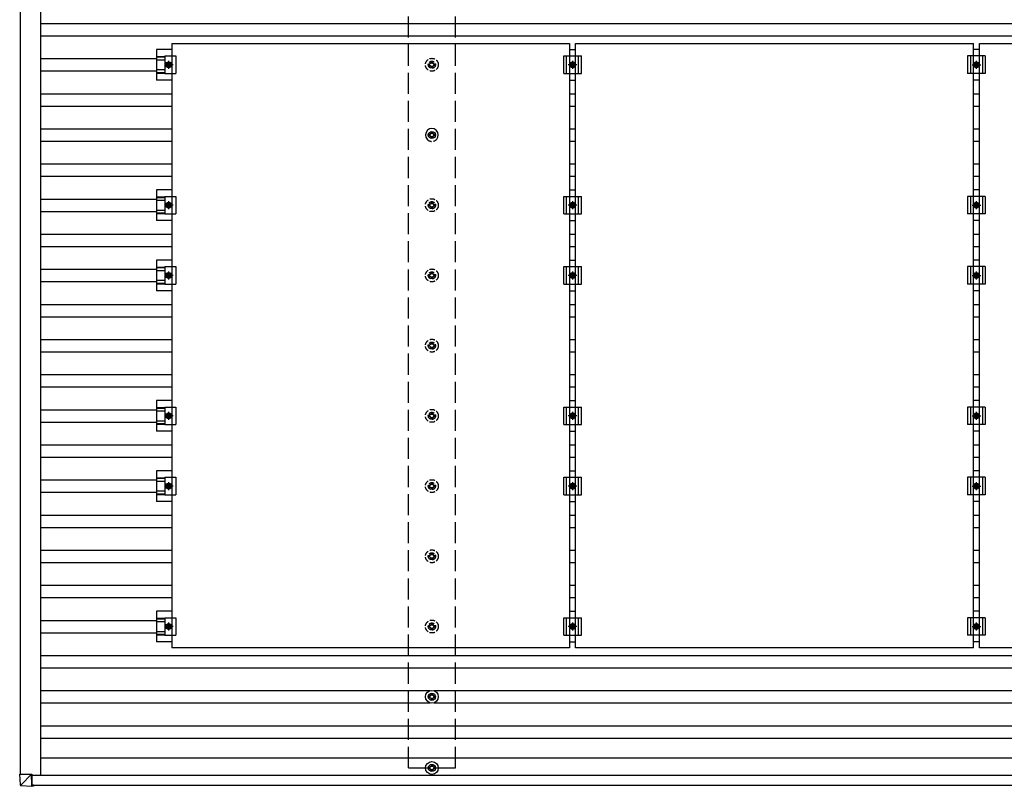
# Model space of a CAD drawing. Units: millimetres. Extents: x 0 to 29435, y 0 to 20790.
# Drawn here: x 13435 to 16242, y 9601 to 11784 of the extents above; entities that cross this region are included whole.
import ezdxf

# ---------------------------------------------------------------- set-up
doc = ezdxf.new("R2010")
doc.units = ezdxf.units.MM
doc.linetypes.add('YCENTER_1', pattern=[13, 10, -1, 1, -1])
doc.linetypes.add('YHIDDEN_1', pattern=[4, 3, -1])
doc.layers.add('YKK_13', color=4, linetype='Continuous', lineweight=30)
doc.layers.add('YKK_A1', color=4, linetype='Continuous', lineweight=30)

msp = doc.modelspace()

# ---------------------------------------------------------------- linework, layer by layer
at = {"layer": 'YKK_13'}
for p, q in [((13868.7, 11716.5), (15002.7, 11716.5)), ((13868.7, 11716.5), (13868.7, 9994.5)), ((15002.7, 11716.5), (15002.7, 9994.5)), ((15019.7, 11716.5), (16153.7, 11716.5)), ((15019.7, 9994.5), (15019.7, 11716.5)), ((16153.7, 9994.5), (16153.7, 11716.5)), ((16170.7, 11716.5), (17304.7, 11716.5)), ((16170.7, 9994.5), (16170.7, 11716.5)), ((13868.7, 11699.2), (13825.2, 11699.2)), ((13825.2, 11699.2), (13825.2, 11611.9)), ((13825.2, 11679.1), (13849.4, 11679.1)), ((13825.2, 11677.7), (13849.4, 11677.7)), ((13849.4, 11680.5), (13880.7, 11680.5)), ((13849.4, 11680.5), (13849.4, 11630.5)), ((13880.7, 11680.5), (13880.7, 11630.5)), ((14986.2, 11680.5), (15036.2, 11680.5)), ((14986.2, 11630.5), (14986.2, 11680.5)), ((14994.2, 11630.5), (14994.2, 11680.5)), ((15002.7, 11699.2), (15019.7, 11699.2)), ((15028.2, 11630.5), (15028.2, 11680.5)), ((15036.2, 11630.5), (15036.2, 11680.5)), ((16187.2, 11680.5), (16137.2, 11680.5)), ((16137.2, 11680.5), (16137.2, 11630.5)), ((16145.2, 11680.5), (16145.2, 11630.5)), ((16170.7, 11699.2), (16153.7, 11699.2)), ((16179.2, 11680.5), (16179.2, 11630.5)), ((16187.2, 11680.5), (16187.2, 11630.5)), ((13825.2, 11669.5), (13849.4, 11669.5)), ((13856.5, 11662), (13852.7, 11655.5)), ((13852.7, 11655.5), (13856.5, 11649)), ((13864, 11662), (13856.5, 11662)), ((13856.5, 11649), (13864, 11649)), ((13867.7, 11655.5), (13864, 11662)), ((13864, 11649), (13867.7, 11655.5)), ((15003.7, 11655.5), (15007.5, 11662)), ((15007.5, 11649), (15003.7, 11655.5)), ((15007.5, 11662), (15015, 11662)), ((15015, 11649), (15007.5, 11649)), ((15015, 11662), (15018.7, 11655.5)), ((15018.7, 11655.5), (15015, 11649)), ((16154.7, 11655.5), (16158.5, 11662)), ((16158.5, 11649), (16154.7, 11655.5)), ((16158.5, 11662), (16166, 11662)), ((16166, 11649), (16158.5, 11649)), ((16166, 11662), (16169.7, 11655.5)), ((16169.7, 11655.5), (16166, 11649)), ((13825.2, 11641.6), (13849.4, 11641.6)), ((13825.2, 11633.4), (13849.4, 11633.4)), ((13825.2, 11632), (13849.4, 11632)), ((13849.4, 11630.5), (13880.7, 11630.5)), ((14986.2, 11630.5), (15036.2, 11630.5)), ((16187.2, 11630.5), (16137.2, 11630.5)), ((13868.7, 11611.9), (13825.2, 11611.9)), ((15002.7, 11611.9), (15019.7, 11611.9)), ((16170.7, 11611.9), (16153.7, 11611.9)), ((14604.6, 11457.3), (14600.2, 11457.3)), ((14604.6, 11453.8), (14600.2, 11453.8)), ((14608.5, 11465.5), (14608.5, 11461.1)), ((14612, 11465.5), (14612, 11461.1)), ((14620.2, 11457.3), (14615.8, 11457.3)), ((14620.2, 11453.8), (14615.8, 11453.8)), ((14608.5, 11450), (14608.5, 11445.5)), ((14612, 11450), (14612, 11445.5)), ((13868.7, 11299.2), (13825.2, 11299.2)), ((13825.2, 11299.2), (13825.2, 11211.9)), ((15002.7, 11299.2), (15019.7, 11299.2)), ((16170.7, 11299.2), (16153.7, 11299.2)), ((13825.2, 11279.1), (13849.4, 11279.1)), ((13825.2, 11277.7), (13849.4, 11277.7)), ((13825.2, 11269.5), (13849.4, 11269.5)), ((13849.4, 11280.5), (13880.7, 11280.5)), ((13849.4, 11280.5), (13849.4, 11230.5)), ((13856.5, 11262), (13852.7, 11255.5)), ((13852.7, 11255.5), (13856.5, 11249)), ((13864, 11262), (13856.5, 11262)), ((13867.7, 11255.5), (13864, 11262)), ((13864, 11249), (13867.7, 11255.5)), ((13880.7, 11280.5), (13880.7, 11230.5)), ((14986.2, 11280.5), (15036.2, 11280.5)), ((14986.2, 11230.5), (14986.2, 11280.5)), ((14994.2, 11230.5), (14994.2, 11280.5)), ((15003.7, 11255.5), (15007.5, 11262)), ((15007.5, 11249), (15003.7, 11255.5)), ((15007.5, 11262), (15015, 11262)), ((15015, 11262), (15018.7, 11255.5)), ((15018.7, 11255.5), (15015, 11249)), ((15028.2, 11230.5), (15028.2, 11280.5)), ((15036.2, 11230.5), (15036.2, 11280.5)), ((16187.2, 11280.5), (16137.2, 11280.5)), ((16137.2, 11280.5), (16137.2, 11230.5)), ((16145.2, 11280.5), (16145.2, 11230.5)), ((16154.7, 11255.5), (16158.5, 11262)), ((16158.5, 11249), (16154.7, 11255.5)), ((16158.5, 11262), (16166, 11262)), ((16166, 11262), (16169.7, 11255.5)), ((16169.7, 11255.5), (16166, 11249)), ((16179.2, 11280.5), (16179.2, 11230.5)), ((16187.2, 11280.5), (16187.2, 11230.5)), ((13825.2, 11241.6), (13849.4, 11241.6)), ((13825.2, 11233.4), (13849.4, 11233.4)), ((13825.2, 11232), (13849.4, 11232)), ((13849.4, 11230.5), (13880.7, 11230.5)), ((13856.5, 11249), (13864, 11249)), ((14986.2, 11230.5), (15036.2, 11230.5)), ((15015, 11249), (15007.5, 11249)), ((16187.2, 11230.5), (16137.2, 11230.5)), ((16166, 11249), (16158.5, 11249)), ((13868.7, 11211.9), (13825.2, 11211.9)), ((15002.7, 11211.9), (15019.7, 11211.9)), ((16170.7, 11211.9), (16153.7, 11211.9)), ((13868.7, 11099.2), (13825.2, 11099.2)), ((13825.2, 11099.2), (13825.2, 11011.9)), ((15002.7, 11099.2), (15019.7, 11099.2)), ((16170.7, 11099.2), (16153.7, 11099.2)), ((13825.2, 11079.1), (13849.4, 11079.1)), ((13825.2, 11077.7), (13849.4, 11077.7)), ((13825.2, 11069.5), (13849.4, 11069.5)), ((13849.4, 11080.5), (13880.7, 11080.5)), ((13849.4, 11080.5), (13849.4, 11030.5)), ((13856.5, 11062), (13852.7, 11055.5)), ((13864, 11062), (13856.5, 11062)), ((13867.7, 11055.5), (13864, 11062)), ((13880.7, 11080.5), (13880.7, 11030.5)), ((14986.2, 11080.5), (15036.2, 11080.5)), ((14986.2, 11030.5), (14986.2, 11080.5)), ((14994.2, 11030.5), (14994.2, 11080.5)), ((15003.7, 11055.5), (15007.5, 11062)), ((15007.5, 11062), (15015, 11062)), ((15015, 11062), (15018.7, 11055.5)), ((15028.2, 11030.5), (15028.2, 11080.5)), ((15036.2, 11030.5), (15036.2, 11080.5)), ((16187.2, 11080.5), (16137.2, 11080.5)), ((16137.2, 11080.5), (16137.2, 11030.5)), ((16145.2, 11080.5), (16145.2, 11030.5)), ((16154.7, 11055.5), (16158.5, 11062)), ((16158.5, 11062), (16166, 11062)), ((16166, 11062), (16169.7, 11055.5)), ((16179.2, 11080.5), (16179.2, 11030.5)), ((16187.2, 11080.5), (16187.2, 11030.5)), ((13825.2, 11041.6), (13849.4, 11041.6)), ((13825.2, 11033.4), (13849.4, 11033.4)), ((13825.2, 11032), (13849.4, 11032)), ((13849.4, 11030.5), (13880.7, 11030.5)), ((13852.7, 11055.5), (13856.5, 11049)), ((13856.5, 11049), (13864, 11049)), ((13864, 11049), (13867.7, 11055.5)), ((14986.2, 11030.5), (15036.2, 11030.5)), ((15007.5, 11049), (15003.7, 11055.5)), ((15015, 11049), (15007.5, 11049)), ((15018.7, 11055.5), (15015, 11049)), ((16187.2, 11030.5), (16137.2, 11030.5)), ((16158.5, 11049), (16154.7, 11055.5)), ((16166, 11049), (16158.5, 11049)), ((16169.7, 11055.5), (16166, 11049)), ((13868.7, 11011.9), (13825.2, 11011.9)), ((15002.7, 11011.9), (15019.7, 11011.9)), ((16170.7, 11011.9), (16153.7, 11011.9)), ((13868.7, 10699.2), (13825.2, 10699.2)), ((13825.2, 10699.2), (13825.2, 10611.9)), ((15002.7, 10699.2), (15019.7, 10699.2)), ((16170.7, 10699.2), (16153.7, 10699.2)), ((13825.2, 10679.1), (13849.4, 10679.1)), ((13825.2, 10677.7), (13849.4, 10677.7)), ((13825.2, 10669.5), (13849.4, 10669.5)), ((13849.4, 10680.5), (13880.7, 10680.5)), ((13849.4, 10680.5), (13849.4, 10630.5)), ((13880.7, 10680.5), (13880.7, 10630.5)), ((14986.2, 10680.5), (15036.2, 10680.5)), ((14986.2, 10630.5), (14986.2, 10680.5)), ((14994.2, 10630.5), (14994.2, 10680.5)), ((15028.2, 10630.5), (15028.2, 10680.5)), ((15036.2, 10630.5), (15036.2, 10680.5)), ((16187.2, 10680.5), (16137.2, 10680.5)), ((16137.2, 10680.5), (16137.2, 10630.5)), ((16145.2, 10680.5), (16145.2, 10630.5)), ((16179.2, 10680.5), (16179.2, 10630.5)), ((16187.2, 10680.5), (16187.2, 10630.5)), ((13825.2, 10641.6), (13849.4, 10641.6)), ((13856.5, 10662), (13852.7, 10655.5)), ((13852.7, 10655.5), (13856.5, 10649)), ((13864, 10662), (13856.5, 10662)), ((13856.5, 10649), (13864, 10649)), ((13867.7, 10655.5), (13864, 10662)), ((13864, 10649), (13867.7, 10655.5)), ((15003.7, 10655.5), (15007.5, 10662)), ((15007.5, 10649), (15003.7, 10655.5)), ((15007.5, 10662), (15015, 10662)), ((15015, 10649), (15007.5, 10649)), ((15015, 10662), (15018.7, 10655.5)), ((15018.7, 10655.5), (15015, 10649)), ((16154.7, 10655.5), (16158.5, 10662)), ((16158.5, 10649), (16154.7, 10655.5)), ((16158.5, 10662), (16166, 10662)), ((16166, 10649), (16158.5, 10649)), ((16166, 10662), (16169.7, 10655.5)), ((16169.7, 10655.5), (16166, 10649)), ((13825.2, 10633.4), (13849.4, 10633.4)), ((13825.2, 10632), (13849.4, 10632)), ((13868.7, 10611.9), (13825.2, 10611.9)), ((13849.4, 10630.5), (13880.7, 10630.5)), ((14986.2, 10630.5), (15036.2, 10630.5)), ((15002.7, 10611.9), (15019.7, 10611.9)), ((16187.2, 10630.5), (16137.2, 10630.5)), ((16170.7, 10611.9), (16153.7, 10611.9)), ((13868.7, 10499.2), (13825.2, 10499.2)), ((13825.2, 10499.2), (13825.2, 10411.9)), ((15002.7, 10499.2), (15019.7, 10499.2)), ((16170.7, 10499.2), (16153.7, 10499.2)), ((13825.2, 10479.1), (13849.4, 10479.1)), ((13825.2, 10477.7), (13849.4, 10477.7)), ((13825.2, 10469.5), (13849.4, 10469.5)), ((13849.4, 10480.5), (13880.7, 10480.5)), ((13849.4, 10480.5), (13849.4, 10430.5)), ((13880.7, 10480.5), (13880.7, 10430.5)), ((14986.2, 10480.5), (15036.2, 10480.5)), ((14986.2, 10430.5), (14986.2, 10480.5)), ((14994.2, 10430.5), (14994.2, 10480.5)), ((15028.2, 10430.5), (15028.2, 10480.5)), ((15036.2, 10430.5), (15036.2, 10480.5)), ((16187.2, 10480.5), (16137.2, 10480.5)), ((16137.2, 10480.5), (16137.2, 10430.5)), ((16145.2, 10480.5), (16145.2, 10430.5)), ((16179.2, 10480.5), (16179.2, 10430.5)), ((16187.2, 10480.5), (16187.2, 10430.5)), ((13825.2, 10441.6), (13849.4, 10441.6)), ((13856.5, 10462), (13852.7, 10455.5)), ((13852.7, 10455.5), (13856.5, 10449)), ((13864, 10462), (13856.5, 10462)), ((13856.5, 10449), (13864, 10449)), ((13867.7, 10455.5), (13864, 10462)), ((13864, 10449), (13867.7, 10455.5)), ((15003.7, 10455.5), (15007.5, 10462)), ((15007.5, 10449), (15003.7, 10455.5)), ((15007.5, 10462), (15015, 10462)), ((15015, 10449), (15007.5, 10449)), ((15015, 10462), (15018.7, 10455.5)), ((15018.7, 10455.5), (15015, 10449)), ((16154.7, 10455.5), (16158.5, 10462)), ((16158.5, 10449), (16154.7, 10455.5)), ((16158.5, 10462), (16166, 10462)), ((16166, 10449), (16158.5, 10449)), ((16166, 10462), (16169.7, 10455.5)), ((16169.7, 10455.5), (16166, 10449)), ((13825.2, 10433.4), (13849.4, 10433.4)), ((13825.2, 10432), (13849.4, 10432)), ((13868.7, 10411.9), (13825.2, 10411.9)), ((13849.4, 10430.5), (13880.7, 10430.5)), ((14986.2, 10430.5), (15036.2, 10430.5)), ((15002.7, 10411.9), (15019.7, 10411.9)), ((16187.2, 10430.5), (16137.2, 10430.5)), ((16170.7, 10411.9), (16153.7, 10411.9)), ((13868.7, 10099.2), (13825.2, 10099.2)), ((13825.2, 10099.2), (13825.2, 10011.9)), ((13825.2, 10079.1), (13849.4, 10079.1)), ((13825.2, 10077.7), (13849.4, 10077.7)), ((13849.4, 10080.5), (13880.7, 10080.5)), ((13849.4, 10080.5), (13849.4, 10030.5)), ((13880.7, 10080.5), (13880.7, 10030.5)), ((14986.2, 10080.5), (15036.2, 10080.5)), ((14986.2, 10030.5), (14986.2, 10080.5)), ((14994.2, 10030.5), (14994.2, 10080.5)), ((15002.7, 10099.2), (15019.7, 10099.2)), ((15028.2, 10030.5), (15028.2, 10080.5)), ((15036.2, 10030.5), (15036.2, 10080.5)), ((16187.2, 10080.5), (16137.2, 10080.5)), ((16137.2, 10080.5), (16137.2, 10030.5)), ((16145.2, 10080.5), (16145.2, 10030.5)), ((16170.7, 10099.2), (16153.7, 10099.2)), ((16179.2, 10080.5), (16179.2, 10030.5)), ((16187.2, 10080.5), (16187.2, 10030.5)), ((13825.2, 10069.5), (13849.4, 10069.5)), ((13856.5, 10062), (13852.7, 10055.5)), ((13852.7, 10055.5), (13856.5, 10049)), ((13864, 10062), (13856.5, 10062)), ((13856.5, 10049), (13864, 10049)), ((13867.7, 10055.5), (13864, 10062)), ((13864, 10049), (13867.7, 10055.5)), ((15003.7, 10055.5), (15007.5, 10062)), ((15007.5, 10049), (15003.7, 10055.5)), ((15007.5, 10062), (15015, 10062)), ((15015, 10049), (15007.5, 10049)), ((15015, 10062), (15018.7, 10055.5)), ((15018.7, 10055.5), (15015, 10049)), ((16154.7, 10055.5), (16158.5, 10062)), ((16158.5, 10049), (16154.7, 10055.5)), ((16158.5, 10062), (16166, 10062)), ((16166, 10049), (16158.5, 10049)), ((16166, 10062), (16169.7, 10055.5)), ((16169.7, 10055.5), (16166, 10049)), ((13825.2, 10041.6), (13849.4, 10041.6)), ((13825.2, 10033.4), (13849.4, 10033.4)), ((13825.2, 10032), (13849.4, 10032)), ((13849.4, 10030.5), (13880.7, 10030.5)), ((14986.2, 10030.5), (15036.2, 10030.5)), ((16187.2, 10030.5), (16137.2, 10030.5)), ((13868.7, 10011.9), (13825.2, 10011.9)), ((15002.7, 9994.5), (13868.7, 9994.5)), ((15002.7, 10011.9), (15019.7, 10011.9)), ((16153.7, 9994.5), (15019.7, 9994.5)), ((16170.7, 10011.9), (16153.7, 10011.9)), ((17304.7, 9994.5), (16170.7, 9994.5)), ((14604.6, 9857.3), (14600.2, 9857.3)), ((14604.6, 9853.8), (14600.2, 9853.8)), ((14608.5, 9865.5), (14608.5, 9861.1)), ((14612, 9865.5), (14612, 9861.1)), ((14620.2, 9857.3), (14615.8, 9857.3)), ((14620.2, 9853.8), (14615.8, 9853.8)), ((14608.5, 9850), (14608.5, 9845.5)), ((14612, 9850), (14612, 9845.5)), ((14604.6, 9654.5), (14600.2, 9654.5)), ((14608.5, 9662.8), (14608.5, 9658.4)), ((14612, 9662.8), (14612, 9658.4)), ((14620.2, 9654.5), (14615.8, 9654.5)), ((13437.3, 9604.3), (13435.4, 9634.8)), ((13437.2, 9634.8), (13435.4, 9634.8)), ((13437.2, 9634.8), (13469.5, 9634.8)), ((13469.5, 9634.8), (13439.2, 9604.4)), ((13469.5, 9634.8), (13469.6, 9634.8)), ((13469.6, 9602.4), (13469.5, 9634.8)), ((13469.6, 9634.8), (13469.7, 9603.5)), ((14604.6, 9651), (14600.2, 9651)), ((14608.5, 9647.2), (14608.5, 9642.8)), ((14612, 9647.2), (14612, 9642.8)), ((14620.2, 9651), (14615.8, 9651)), ((13439.1, 9602.4), (13469.7, 9600.5)), ((13474.5, 9603.8), (13469.7, 9603.8)), ((13469.7, 9603.2), (13470.9, 9603.2)), ((13469.7, 9603), (13474.4, 9603)), ((13474.5, 9600.5), (13469.7, 9600.5)), ((13470.9, 9603.2), (13470.9, 9603.8)), ((13471, 9603.2), (13470.9, 9603.2)), ((13471, 9603.8), (13471, 9603.2)), ((13471, 9603.2), (13474.4, 9603)), ((13474.4, 9603.8), (13474.4, 9603.5)), ((13474.5, 9601.5), (13474.5, 9603.8))]:
    msp.add_line(p, q, dxfattribs=at)
at = {"layer": 'YKK_13', "linetype": 'YCENTER_1'}
for p, q in [((13872.7, 11655.5), (13847.7, 11655.5)), ((13860.2, 11644), (13860.2, 11667)), ((15023.7, 11655.5), (14998.7, 11655.5)), ((15011.2, 11667), (15011.2, 11644)), ((16149.7, 11655.5), (16174.7, 11655.5)), ((16162.2, 11644), (16162.2, 11667)), ((13872.7, 11255.5), (13847.7, 11255.5)), ((13860.2, 11244), (13860.2, 11267)), ((15023.7, 11255.5), (14998.7, 11255.5)), ((15011.2, 11267), (15011.2, 11244)), ((16149.7, 11255.5), (16174.7, 11255.5)), ((16162.2, 11244), (16162.2, 11267)), ((13860.2, 11044), (13860.2, 11067)), ((15011.2, 11067), (15011.2, 11044)), ((16162.2, 11044), (16162.2, 11067)), ((13872.7, 11055.5), (13847.7, 11055.5)), ((15023.7, 11055.5), (14998.7, 11055.5)), ((16149.7, 11055.5), (16174.7, 11055.5)), ((13860.2, 10644), (13860.2, 10667)), ((15011.2, 10667), (15011.2, 10644)), ((16162.2, 10644), (16162.2, 10667)), ((13872.7, 10655.5), (13847.7, 10655.5)), ((15023.7, 10655.5), (14998.7, 10655.5)), ((16149.7, 10655.5), (16174.7, 10655.5)), ((13872.7, 10455.5), (13847.7, 10455.5)), ((13860.2, 10444), (13860.2, 10467)), ((15023.7, 10455.5), (14998.7, 10455.5)), ((15011.2, 10467), (15011.2, 10444)), ((16149.7, 10455.5), (16174.7, 10455.5)), ((16162.2, 10444), (16162.2, 10467)), ((13872.7, 10055.5), (13847.7, 10055.5)), ((13860.2, 10044), (13860.2, 10067)), ((15023.7, 10055.5), (14998.7, 10055.5)), ((15011.2, 10067), (15011.2, 10044)), ((16149.7, 10055.5), (16174.7, 10055.5)), ((16162.2, 10044), (16162.2, 10067))]:
    msp.add_line(p, q, dxfattribs=at)
at = {"layer": 'YKK_13', "linetype": 'YHIDDEN_1', "ltscale": 5}
for p, q in [((14604.6, 11657.3), (14600.2, 11657.3)), ((14604.6, 11653.8), (14600.2, 11653.8)), ((14608.5, 11665.5), (14608.5, 11661.1)), ((14608.5, 11650), (14608.5, 11645.5)), ((14612, 11665.5), (14612, 11661.1)), ((14612, 11650), (14612, 11645.5)), ((14620.2, 11657.3), (14615.8, 11657.3)), ((14620.2, 11653.8), (14615.8, 11653.8)), ((14604.6, 11257.3), (14600.2, 11257.3)), ((14604.6, 11253.8), (14600.2, 11253.8)), ((14608.5, 11265.5), (14608.5, 11261.1)), ((14612, 11265.5), (14612, 11261.1)), ((14620.2, 11257.3), (14615.8, 11257.3)), ((14620.2, 11253.8), (14615.8, 11253.8)), ((14608.5, 11250), (14608.5, 11245.5)), ((14612, 11250), (14612, 11245.5)), ((14604.6, 11057.3), (14600.2, 11057.3)), ((14608.5, 11065.5), (14608.5, 11061.1)), ((14612, 11065.5), (14612, 11061.1)), ((14620.2, 11057.3), (14615.8, 11057.3)), ((14604.6, 11053.8), (14600.2, 11053.8)), ((14608.5, 11050), (14608.5, 11045.5)), ((14612, 11050), (14612, 11045.5)), ((14620.2, 11053.8), (14615.8, 11053.8)), ((14608.5, 10865.5), (14608.5, 10861.1)), ((14612, 10865.5), (14612, 10861.1)), ((14604.6, 10857.3), (14600.2, 10857.3)), ((14604.6, 10853.8), (14600.2, 10853.8)), ((14608.5, 10850), (14608.5, 10845.5)), ((14612, 10850), (14612, 10845.5)), ((14620.2, 10857.3), (14615.8, 10857.3)), ((14620.2, 10853.8), (14615.8, 10853.8)), ((14608.5, 10665.5), (14608.5, 10661.1)), ((14612, 10665.5), (14612, 10661.1)), ((14604.6, 10657.3), (14600.2, 10657.3)), ((14604.6, 10653.8), (14600.2, 10653.8)), ((14608.5, 10650), (14608.5, 10645.5)), ((14612, 10650), (14612, 10645.5)), ((14620.2, 10657.3), (14615.8, 10657.3)), ((14620.2, 10653.8), (14615.8, 10653.8)), ((14604.6, 10457.3), (14600.2, 10457.3)), ((14604.6, 10453.8), (14600.2, 10453.8)), ((14608.5, 10465.5), (14608.5, 10461.1)), ((14608.5, 10450), (14608.5, 10445.5)), ((14612, 10465.5), (14612, 10461.1)), ((14612, 10450), (14612, 10445.5)), ((14620.2, 10457.3), (14615.8, 10457.3)), ((14620.2, 10453.8), (14615.8, 10453.8)), ((14604.6, 10257.3), (14600.2, 10257.3)), ((14604.6, 10253.8), (14600.2, 10253.8)), ((14608.5, 10265.5), (14608.5, 10261.1)), ((14608.5, 10250), (14608.5, 10245.5)), ((14612, 10265.5), (14612, 10261.1)), ((14612, 10250), (14612, 10245.5)), ((14620.2, 10257.3), (14615.8, 10257.3)), ((14620.2, 10253.8), (14615.8, 10253.8)), ((14604.6, 10057.3), (14600.2, 10057.3)), ((14604.6, 10053.8), (14600.2, 10053.8)), ((14608.5, 10065.5), (14608.5, 10061.1)), ((14608.5, 10050), (14608.5, 10045.5)), ((14612, 10065.5), (14612, 10061.1)), ((14612, 10050), (14612, 10045.5)), ((14620.2, 10057.3), (14615.8, 10057.3)), ((14620.2, 10053.8), (14615.8, 10053.8))]:
    msp.add_line(p, q, dxfattribs=at)
at = {"layer": 'YKK_13'}
for centre, radius in [((13860.2, 11655.5), 8.5), ((13860.2, 11655.5), 6.5), ((13860.2, 11655.5), 4), ((15011.2, 11655.5), 8.5), ((15011.2, 11655.5), 6.5), ((15011.2, 11655.5), 4), ((16162.2, 11655.5), 8.5), ((16162.2, 11655.5), 6.5), ((16162.2, 11655.5), 4), ((14610.2, 11455.5), 10.2), ((14610.2, 11455.5), 5.85), ((14610.2, 11455.5), 5.25), ((13860.2, 11255.5), 8.5), ((13860.2, 11255.5), 6.5), ((13860.2, 11255.5), 4), ((15011.2, 11255.5), 8.5), ((15011.2, 11255.5), 6.5), ((15011.2, 11255.5), 4), ((16162.2, 11255.5), 8.5), ((16162.2, 11255.5), 6.5), ((16162.2, 11255.5), 4), ((13860.2, 11055.5), 8.5), ((13860.2, 11055.5), 6.5), ((13860.2, 11055.5), 4), ((15011.2, 11055.5), 8.5), ((15011.2, 11055.5), 6.5), ((15011.2, 11055.5), 4), ((16162.2, 11055.5), 8.5), ((16162.2, 11055.5), 6.5), ((16162.2, 11055.5), 4), ((13860.2, 10655.5), 8.5), ((13860.2, 10655.5), 6.5), ((13860.2, 10655.5), 4), ((15011.2, 10655.5), 8.5), ((15011.2, 10655.5), 6.5), ((15011.2, 10655.5), 4), ((16162.2, 10655.5), 8.5), ((16162.2, 10655.5), 6.5), ((16162.2, 10655.5), 4), ((13860.2, 10455.5), 8.5), ((13860.2, 10455.5), 6.5), ((13860.2, 10455.5), 4), ((15011.2, 10455.5), 8.5), ((15011.2, 10455.5), 6.5), ((15011.2, 10455.5), 4), ((16162.2, 10455.5), 8.5), ((16162.2, 10455.5), 6.5), ((16162.2, 10455.5), 4), ((13860.2, 10055.5), 8.5), ((13860.2, 10055.5), 6.5), ((13860.2, 10055.5), 4), ((15011.2, 10055.5), 8.5), ((15011.2, 10055.5), 6.5), ((15011.2, 10055.5), 4), ((16162.2, 10055.5), 8.5), ((16162.2, 10055.5), 6.5), ((16162.2, 10055.5), 4), ((14610.2, 9855.5), 18.3), ((14610.2, 9855.5), 10.2), ((14610.2, 9855.5), 5.85), ((14610.2, 9855.5), 5.25), ((14610.2, 9652.8), 18.3), ((14610.2, 9652.8), 10.2), ((14610.2, 9652.8), 5.85), ((14610.2, 9652.8), 5.25)]:
    msp.add_circle(centre, radius, dxfattribs=at)
at = {"layer": 'YKK_13', "linetype": 'YHIDDEN_1', "ltscale": 5}
for centre, radius in [((14610.2, 11655.5), 18.3), ((14610.2, 11655.5), 10.2), ((14610.2, 11655.5), 5.85), ((14610.2, 11655.5), 5.25), ((14610.2, 11255.5), 18.3), ((14610.2, 11255.5), 10.2), ((14610.2, 11255.5), 5.85), ((14610.2, 11255.5), 5.25), ((14610.2, 11055.5), 18.3), ((14610.2, 11055.5), 10.2), ((14610.2, 11055.5), 5.85), ((14610.2, 11055.5), 5.25), ((14610.2, 10855.5), 18.3), ((14610.2, 10855.5), 10.2), ((14610.2, 10855.5), 5.85), ((14610.2, 10855.5), 5.25), ((14610.2, 10655.5), 18.3), ((14610.2, 10655.5), 10.2), ((14610.2, 10655.5), 5.85), ((14610.2, 10655.5), 5.25), ((14610.2, 10455.5), 18.3), ((14610.2, 10455.5), 10.2), ((14610.2, 10455.5), 5.85), ((14610.2, 10455.5), 5.25), ((14610.2, 10255.5), 18.3), ((14610.2, 10255.5), 10.2), ((14610.2, 10255.5), 5.85), ((14610.2, 10255.5), 5.25), ((14610.2, 10055.5), 18.3), ((14610.2, 10055.5), 10.2), ((14610.2, 10055.5), 5.85), ((14610.2, 10055.5), 5.25)]:
    msp.add_circle(centre, radius, dxfattribs=at)
at = {"layer": 'YKK_13'}
for centre, radius, start, end in [((14610.2, 11455.5), 18.3, 318.8881, 221.1119), ((13439.2, 9604.4), 2, 183.492, 266.4919)]:
    msp.add_arc(centre, radius, start, end, dxfattribs=at)
at = {"layer": 'YKK_13', "linetype": 'YHIDDEN_1', "ltscale": 5}
msp.add_arc((14610.2, 11455.5), 18.3, 221.1119, 318.8881, dxfattribs=at)
at = {"layer": 'YKK_13', "extrusion": (0, 0, -1)}
for centre, major_axis, ratio, start_param, end_param in [((13469.6, 9634.8), (0.001, -0.707), 0.023584, 1.533801, 1.570817), ((13475.2, 9602.2), (36.1, -2.1), 0.055302, 3.141582, 3.190649), ((13439.2, 9604.4), (-0.12, -2), 0.057795, 6.281146, 7.799681), ((13469.7, 9602.5), (0, -2), 0.033268, 0, 1.518534), ((13469.7, 9603.5), (0, -0.501), 0.033268, 0, 1.518534), ((13474.4, 9603.5), (0, -0.501), 0.033322, 4.778371, 6.283189), ((13474.5, 9601.5), (0, -1), 0.033322, 4.778371, 6.283189)]:
    msp.add_ellipse(centre, major_axis=major_axis, ratio=ratio, start_param=start_param, end_param=end_param, dxfattribs=at)
at = {"layer": 'YKK_A1'}
for p, q in [((13437.2, 17477.1), (13437.2, 9634.8)), ((13494.4, 17478.5), (13494.4, 9632.5)), ((13494.4, 11773), (18823.8, 11773)), ((13494.4, 11738), (18823.8, 11738)), ((13494.4, 11673), (13825.2, 11673)), ((13494.4, 11638), (13825.2, 11638)), ((13494.4, 11573), (13868.7, 11573)), ((15002.7, 11573), (15019.7, 11573)), ((16153.7, 11573), (16170.7, 11573)), ((13494.4, 11538), (13868.7, 11538)), ((15002.7, 11538), (15019.7, 11538)), ((16153.7, 11538), (16170.7, 11538)), ((13494.4, 11473), (13868.7, 11473)), ((15002.7, 11473), (15019.7, 11473)), ((16153.7, 11473), (16170.7, 11473)), ((13494.4, 11438), (13868.7, 11438)), ((15002.7, 11438), (15019.7, 11438)), ((16153.7, 11438), (16170.7, 11438)), ((13494.4, 11373), (13868.7, 11373)), ((15002.7, 11373), (15019.7, 11373)), ((16153.7, 11373), (16170.7, 11373)), ((13494.4, 11338), (13868.7, 11338)), ((15002.7, 11338), (15019.7, 11338)), ((16153.7, 11338), (16170.7, 11338)), ((13494.4, 11273), (13825.2, 11273)), ((13494.4, 11238), (13825.2, 11238)), ((13494.4, 11173), (13868.7, 11173)), ((15002.7, 11173), (15019.7, 11173)), ((16153.7, 11173), (16170.7, 11173)), ((13494.4, 11138), (13868.7, 11138)), ((15002.7, 11138), (15019.7, 11138)), ((16153.7, 11138), (16170.7, 11138)), ((13494.4, 11073), (13825.2, 11073)), ((13494.4, 11038), (13825.2, 11038)), ((13494.4, 10973), (13868.7, 10973)), ((15002.7, 10973), (15019.7, 10973)), ((16153.7, 10973), (16170.7, 10973)), ((13494.4, 10938), (13868.7, 10938)), ((15002.7, 10938), (15019.7, 10938)), ((16153.7, 10938), (16170.7, 10938)), ((13494.4, 10873), (13868.7, 10873)), ((15002.7, 10873), (15019.7, 10873)), ((16153.7, 10873), (16170.7, 10873)), ((13494.4, 10838), (13868.7, 10838)), ((15002.7, 10838), (15019.7, 10838)), ((16153.7, 10838), (16170.7, 10838)), ((13494.4, 10773), (13868.7, 10773)), ((15002.7, 10773), (15019.7, 10773)), ((16153.7, 10773), (16170.7, 10773)), ((13494.4, 10738), (13868.7, 10738)), ((15002.7, 10738), (15019.7, 10738)), ((16153.7, 10738), (16170.7, 10738)), ((13494.4, 10673), (13825.2, 10673)), ((13494.4, 10638), (13825.2, 10638)), ((13494.4, 10573), (13868.7, 10573)), ((15002.7, 10573), (15019.7, 10573)), ((16153.7, 10573), (16170.7, 10573)), ((13494.4, 10538), (13868.7, 10538)), ((15002.7, 10538), (15019.7, 10538)), ((16153.7, 10538), (16170.7, 10538)), ((13494.4, 10473), (13825.2, 10473)), ((13494.4, 10438), (13825.2, 10438)), ((13494.4, 10373), (13868.7, 10373)), ((15002.7, 10373), (15019.7, 10373)), ((16153.7, 10373), (16170.7, 10373)), ((13494.4, 10338), (13868.7, 10338)), ((15002.7, 10338), (15019.7, 10338)), ((16153.7, 10338), (16170.7, 10338)), ((13494.4, 10273), (13868.7, 10273)), ((15002.7, 10273), (15019.7, 10273)), ((16153.7, 10273), (16170.7, 10273)), ((13494.4, 10238), (13868.7, 10238)), ((15002.7, 10238), (15019.7, 10238)), ((16153.7, 10238), (16170.7, 10238)), ((13494.4, 10173), (13868.7, 10173)), ((15002.7, 10173), (15019.7, 10173)), ((16153.7, 10173), (16170.7, 10173)), ((13494.4, 10138), (13868.7, 10138)), ((15002.7, 10138), (15019.7, 10138)), ((16153.7, 10138), (16170.7, 10138)), ((13494.4, 10073), (13825.2, 10073)), ((13494.4, 10038), (13825.2, 10038)), ((13494.4, 9973), (18823.8, 9973)), ((13494.4, 9938), (18823.8, 9938)), ((13494.4, 9873), (14605.4, 9873)), ((14615.7, 9873), (17705.4, 9873)), ((13494.4, 9838), (14605.4, 9838)), ((14615.7, 9838), (17705.4, 9838)), ((13494.4, 9773), (18823.8, 9773)), ((13494.4, 9738), (18823.8, 9738)), ((13494.4, 9682), (18824.1, 9682)), ((13469.6, 9632.5), (18850.3, 9632.5)), ((13474.5, 9603.5), (18850.4, 9603.5))]:
    msp.add_line(p, q, dxfattribs=at)
at = {"layer": 'YKK_A1', "linetype": 'YHIDDEN_1', "ltscale": 20}
for p, q in [((14543.2, 9652.8), (14543.2, 17455.5)), ((14677.2, 9652.8), (14677.2, 17455.5)), ((14543.2, 9652.8), (14677.2, 9652.8))]:
    msp.add_line(p, q, dxfattribs=at)

doc.saveas('drawing.dxf')
